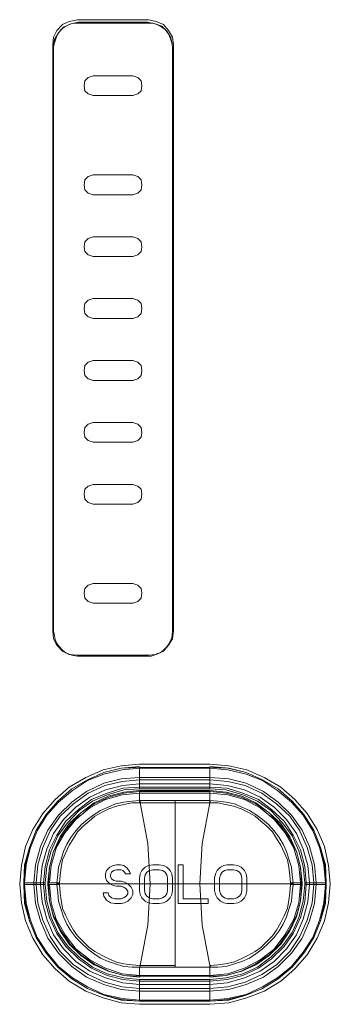
# Model space of a CAD drawing. Units: millimetres. Extents: x 589 to 3399, y 902 to 2722.
# Drawn here: x 1310 to 1326, y 1268 to 1319 of the extents above; entities that cross this region are included whole.
import ezdxf

# ---------------------------------------------------------------- set-up
doc = ezdxf.new("R2010")
doc.units = ezdxf.units.MM
doc.header["$LTSCALE"] = 50.8
doc.layers.add('レイヤー 1', color=7, linetype='Continuous', lineweight=0)

msp = doc.modelspace()

# ---------------------------------------------------------------- linework, layer by layer
at = {"layer": 'レイヤー 1', "color": 2, "lineweight": 0}
for p, q in [((1316.497, 1318.782), (1316.497, 1318.824)), ((1319.672, 1279.496), (1316.074, 1279.496)), ((1317.895, 1270.351), (1317.895, 1278.903)), ((1319.672, 1278.903), (1319.715, 1278.776)), ((1325.006, 1274.67), (1325.006, 1274.585)), ((1316.074, 1269.717), (1319.672, 1269.717))]:
    msp.add_line(p, q, dxfattribs=at)
at = {"layer": 'レイヤー 1', "color": 2, "lineweight": 0, "flags": 128}
for points in [[(1312.899, 1318.951), (1312.476, 1318.866), (1312.137, 1318.697), (1311.84, 1318.401), (1311.671, 1318.063), (1311.629, 1317.681), (1311.629, 1287.624), (1311.671, 1287.201), (1311.84, 1286.862), (1312.137, 1286.566), (1312.476, 1286.397), (1312.898, 1286.354), (1316.539, 1286.354)], [(1311.671, 1287.581), (1311.714, 1287.37), (1311.756, 1287.159), (1311.84, 1286.947), (1311.967, 1286.778), (1312.137, 1286.608), (1312.306, 1286.481), (1312.602, 1286.354), (1312.898, 1286.311), (1312.941, 1286.311), (1316.497, 1286.311), (1316.666, 1286.311), (1316.835, 1286.354), (1317.005, 1286.439), (1317.132, 1286.481), (1317.302, 1286.608), (1317.471, 1286.778), (1317.598, 1286.947), (1317.725, 1287.243), (1317.767, 1287.582), (1317.767, 1317.554), (1317.725, 1317.766), (1317.64, 1318.019), (1317.556, 1318.232), (1317.387, 1318.444), (1317.217, 1318.57), (1316.963, 1318.697), (1316.751, 1318.782), (1316.497, 1318.782), (1312.941, 1318.782), (1312.941, 1318.824)], [(1317.767, 1317.681), (1317.682, 1318.019), (1317.471, 1318.358), (1317.217, 1318.613), (1316.878, 1318.739), (1316.497, 1318.824), (1312.941, 1318.824), (1312.56, 1318.739), (1312.179, 1318.57), (1311.925, 1318.274), (1311.714, 1317.935), (1311.671, 1317.554)], [(1312.941, 1318.782), (1312.687, 1318.782), (1312.476, 1318.697), (1312.222, 1318.57), (1312.053, 1318.443), (1311.883, 1318.232), (1311.798, 1318.019), (1311.714, 1317.766), (1311.671, 1317.554), (1311.671, 1287.582)], [(1316.54, 1286.354), (1316.921, 1286.397), (1317.302, 1286.566), (1317.556, 1286.862), (1317.767, 1287.201), (1317.81, 1287.624), (1317.81, 1317.681), (1317.767, 1318.063), (1317.556, 1318.401), (1317.302, 1318.697), (1316.921, 1318.866), (1316.54, 1318.952), (1312.899, 1318.952)], [(1316.074, 1280.639), (1315.142, 1280.554), (1314.254, 1280.343), (1313.407, 1279.961), (1312.602, 1279.496), (1311.883, 1278.861), (1311.29, 1278.184), (1310.782, 1277.379), (1310.443, 1276.49), (1310.189, 1275.601), (1310.147, 1274.67), (1310.147, 1274.585), (1310.232, 1273.654), (1310.443, 1272.723), (1310.782, 1271.876), (1311.29, 1271.071), (1311.883, 1270.351), (1312.602, 1269.759), (1313.407, 1269.251), (1314.254, 1268.912), (1315.142, 1268.701), (1316.074, 1268.616), (1315.142, 1268.658), (1314.254, 1268.912), (1313.407, 1269.251), (1312.602, 1269.759), (1311.883, 1270.351), (1311.29, 1271.071), (1310.782, 1271.876), (1310.443, 1272.723), (1310.189, 1273.612), (1310.147, 1274.585), (1311.248, 1274.585), (1311.248, 1274.67), (1311.333, 1275.517), (1311.544, 1276.321), (1311.883, 1277.083), (1312.39, 1277.76), (1312.983, 1278.395), (1313.661, 1278.861), (1314.423, 1279.199), (1315.269, 1279.454), (1316.074, 1279.496), (1316.074, 1280.597)], [(1311.248, 1274.585), (1311.333, 1273.738), (1311.544, 1272.892), (1311.883, 1272.129), (1312.39, 1271.453), (1312.983, 1270.86), (1313.661, 1270.351), (1314.423, 1270.013), (1315.269, 1269.801), (1316.074, 1269.717), (1316.074, 1268.616), (1319.672, 1268.616), (1319.672, 1269.717), (1320.519, 1269.801), (1321.366, 1270.013), (1322.127, 1270.352), (1322.805, 1270.86), (1323.397, 1271.453), (1323.905, 1272.129), (1324.244, 1272.892), (1324.456, 1273.738), (1324.541, 1274.585), (1324.541, 1274.67), (1325.641, 1274.67), (1325.557, 1275.601), (1325.345, 1276.49), (1325.006, 1277.379), (1324.498, 1278.184), (1323.905, 1278.861), (1323.186, 1279.496), (1322.382, 1279.961), (1321.535, 1280.343), (1320.603, 1280.554), (1319.672, 1280.597), (1316.074, 1280.597), (1315.142, 1280.555), (1314.254, 1280.343), (1313.407, 1279.961), (1312.602, 1279.496), (1311.883, 1278.861), (1311.29, 1278.184), (1310.782, 1277.379), (1310.443, 1276.49), (1310.232, 1275.601), (1310.147, 1274.67), (1311.248, 1274.67)], [(1324.541, 1274.585), (1325.641, 1274.585), (1325.557, 1273.654), (1325.345, 1272.723), (1325.006, 1271.876), (1324.498, 1271.071), (1323.905, 1270.351), (1323.186, 1269.759), (1322.382, 1269.251), (1321.535, 1268.912), (1320.603, 1268.701), (1319.672, 1268.616), (1320.646, 1268.658), (1321.535, 1268.912), (1322.382, 1269.251), (1323.186, 1269.759), (1323.905, 1270.351), (1324.498, 1271.071), (1325.006, 1271.876), (1325.345, 1272.723), (1325.599, 1273.612), (1325.641, 1274.585), (1325.641, 1274.67), (1325.599, 1275.601), (1325.345, 1276.49), (1325.006, 1277.379), (1324.498, 1278.184), (1323.905, 1278.861), (1323.186, 1279.496), (1322.382, 1279.961), (1321.535, 1280.343), (1320.646, 1280.554), (1319.672, 1280.639)], [(1324.541, 1274.67), (1324.456, 1275.517), (1324.244, 1276.321), (1323.905, 1277.083), (1323.397, 1277.76), (1322.805, 1278.395), (1322.127, 1278.861), (1321.366, 1279.199), (1320.519, 1279.454), (1319.672, 1279.496), (1319.672, 1280.597)], [(1325.006, 1274.67), (1324.922, 1275.601), (1324.667, 1276.49), (1324.286, 1277.337), (1323.778, 1278.099), (1323.101, 1278.734), (1322.339, 1279.284), (1321.493, 1279.666), (1320.603, 1279.877), (1319.672, 1279.961), (1316.074, 1279.961), (1315.185, 1279.877), (1314.296, 1279.666), (1313.449, 1279.284), (1312.687, 1278.734), (1312.01, 1278.099), (1311.501, 1277.337), (1311.12, 1276.49), (1310.867, 1275.601), (1310.782, 1274.67), (1310.782, 1274.585), (1310.867, 1273.654), (1311.12, 1272.765), (1311.501, 1271.918), (1312.01, 1271.156), (1312.687, 1270.479), (1313.449, 1269.971), (1314.296, 1269.59), (1315.185, 1269.336), (1316.074, 1269.251), (1319.672, 1269.251), (1320.603, 1269.336), (1321.493, 1269.59), (1322.339, 1269.971), (1323.101, 1270.479), (1323.778, 1271.156), (1324.286, 1271.918), (1324.667, 1272.765), (1324.922, 1273.654), (1325.006, 1274.585)], [(1316.074, 1279.411), (1315.269, 1279.327), (1314.465, 1279.115), (1313.746, 1278.776), (1313.068, 1278.269), (1312.476, 1277.718), (1312.01, 1277.041), (1311.671, 1276.279), (1311.459, 1275.474), (1311.375, 1274.67)], [(1319.672, 1279.411), (1316.074, 1279.411), (1316.074, 1278.903), (1319.672, 1278.903), (1319.672, 1279.411), (1320.519, 1279.327), (1321.323, 1279.115), (1322.043, 1278.776), (1322.721, 1278.269), (1323.313, 1277.718), (1323.778, 1277.041), (1324.117, 1276.279), (1324.329, 1275.474), (1324.414, 1274.67), (1324.414, 1274.585), (1323.947, 1274.585), (1323.821, 1274.585)], [(1316.074, 1270.351), (1315.693, 1270.351), (1315.269, 1270.394), (1314.846, 1270.521), (1314.465, 1270.648), (1314.084, 1270.817), (1313.746, 1271.029), (1313.407, 1271.284), (1313.11, 1271.579), (1312.814, 1271.876), (1312.56, 1272.215), (1312.348, 1272.553), (1312.179, 1272.934), (1312.053, 1273.315), (1311.925, 1273.738), (1311.883, 1274.162), (1311.84, 1274.585), (1311.375, 1274.585), (1311.375, 1274.67), (1311.84, 1274.67), (1311.883, 1275.093), (1311.925, 1275.474), (1312.053, 1275.897), (1312.179, 1276.279), (1312.348, 1276.66), (1312.56, 1276.998), (1312.814, 1277.337), (1313.11, 1277.676), (1313.407, 1277.93), (1313.746, 1278.184), (1314.084, 1278.395), (1314.465, 1278.564), (1314.846, 1278.734), (1315.269, 1278.819), (1315.693, 1278.861), (1316.074, 1278.903), (1316.074, 1278.776), (1315.693, 1278.776), (1315.269, 1278.691), (1314.889, 1278.607), (1314.507, 1278.48), (1314.169, 1278.311), (1313.788, 1278.099), (1313.492, 1277.845), (1313.195, 1277.591), (1312.898, 1277.294), (1312.687, 1276.956), (1312.476, 1276.618), (1312.306, 1276.236), (1312.137, 1275.856), (1312.053, 1275.474), (1312.01, 1275.051), (1311.967, 1274.67), (1311.967, 1274.627), (1311.967, 1274.585), (1312.01, 1274.162), (1312.053, 1273.781), (1312.137, 1273.357), (1312.306, 1272.977), (1312.476, 1272.638), (1312.687, 1272.257), (1312.898, 1271.961), (1313.195, 1271.664), (1313.492, 1271.368), (1313.788, 1271.156), (1314.169, 1270.945), (1314.507, 1270.775), (1314.889, 1270.606), (1315.269, 1270.521), (1315.693, 1270.479), (1316.074, 1270.436), (1316.116, 1270.436), (1316.116, 1270.351)], [(1311.459, 1274.585), (1311.544, 1273.654), (1311.798, 1272.807), (1312.264, 1272.003), (1312.814, 1271.284), (1313.534, 1270.732), (1314.338, 1270.309), (1315.185, 1270.013), (1316.074, 1269.929), (1319.672, 1269.928), (1320.603, 1270.013), (1321.45, 1270.309), (1322.255, 1270.732), (1322.974, 1271.283), (1323.524, 1272.003), (1323.991, 1272.807), (1324.244, 1273.654), (1324.329, 1274.585), (1324.329, 1274.67), (1324.244, 1275.559), (1323.991, 1276.448), (1323.524, 1277.252), (1322.974, 1277.93), (1322.255, 1278.523), (1321.45, 1278.946), (1320.603, 1279.199), (1319.672, 1279.284), (1316.074, 1279.284), (1315.185, 1279.199), (1314.338, 1278.946), (1313.534, 1278.523), (1312.814, 1277.93), (1312.264, 1277.252), (1311.798, 1276.448), (1311.544, 1275.559), (1311.459, 1274.67)], [(1319.672, 1270.351), (1320.096, 1270.351), (1320.519, 1270.394), (1320.942, 1270.521), (1321.323, 1270.648), (1321.704, 1270.817), (1322.043, 1271.029), (1322.382, 1271.284), (1322.678, 1271.579), (1322.974, 1271.876), (1323.229, 1272.215), (1323.439, 1272.553), (1323.609, 1272.934), (1323.736, 1273.315), (1323.863, 1273.738), (1323.905, 1274.162), (1323.947, 1274.585), (1323.947, 1274.67), (1323.905, 1275.093), (1323.863, 1275.474), (1323.736, 1275.897), (1323.609, 1276.279), (1323.439, 1276.66), (1323.229, 1276.998), (1322.974, 1277.337), (1322.678, 1277.676), (1322.382, 1277.93), (1322.043, 1278.184), (1321.704, 1278.395), (1321.323, 1278.564), (1320.942, 1278.734), (1320.519, 1278.819), (1320.096, 1278.861), (1319.672, 1278.903), (1319.672, 1278.776), (1319.715, 1278.776), (1320.096, 1278.776), (1320.477, 1278.692), (1320.9, 1278.607), (1321.281, 1278.48), (1321.619, 1278.311), (1322, 1278.099), (1322.297, 1277.845), (1322.593, 1277.591), (1322.89, 1277.294), (1323.101, 1276.956), (1323.313, 1276.618), (1323.482, 1276.236), (1323.652, 1275.856), (1323.736, 1275.474), (1323.778, 1275.051), (1323.821, 1274.67), (1323.821, 1274.627), (1311.84, 1274.627)], [(1316.116, 1278.903), (1316.116, 1278.776), (1316.074, 1278.776)], [(1319.672, 1270.436), (1319.715, 1270.436), (1319.672, 1270.351), (1319.672, 1270.436), (1319.291, 1272.511), (1319.164, 1274.627), (1319.291, 1276.702), (1319.672, 1278.776), (1317.895, 1278.776), (1316.116, 1278.776), (1316.497, 1276.702), (1316.624, 1274.627), (1316.497, 1272.511), (1316.116, 1270.436), (1317.895, 1270.436)], [(1316.074, 1274.289), (1316.074, 1274.924), (1316.116, 1275.135), (1316.201, 1275.305), (1316.37, 1275.474), (1316.539, 1275.559), (1316.751, 1275.601), (1317.09, 1275.601), (1317.302, 1275.559), (1317.471, 1275.474), (1317.64, 1275.305), (1317.725, 1275.135), (1317.767, 1274.924), (1317.767, 1274.289), (1317.725, 1274.077), (1317.64, 1273.908), (1317.471, 1273.738), (1317.302, 1273.654), (1317.09, 1273.612), (1316.751, 1273.612), (1316.539, 1273.654), (1316.37, 1273.738), (1316.201, 1273.908), (1316.116, 1274.077), (1316.074, 1274.289)], [(1317.513, 1274.289), (1317.471, 1274.12), (1317.387, 1273.992), (1317.259, 1273.908), (1317.09, 1273.865), (1316.751, 1273.865), (1316.582, 1273.908), (1316.455, 1273.992), (1316.37, 1274.12), (1316.328, 1274.289), (1316.328, 1274.924), (1316.37, 1275.093), (1316.455, 1275.22), (1316.582, 1275.305), (1316.751, 1275.348), (1317.09, 1275.348), (1317.259, 1275.305), (1317.387, 1275.22), (1317.471, 1275.093), (1317.513, 1274.924), (1317.513, 1274.289)], [(1319.926, 1274.289), (1319.926, 1274.924), (1319.968, 1275.135), (1320.053, 1275.305), (1320.223, 1275.474), (1320.392, 1275.559), (1320.562, 1275.601), (1320.9, 1275.601), (1321.111, 1275.559), (1321.281, 1275.474), (1321.45, 1275.305), (1321.535, 1275.135), (1321.577, 1274.924), (1321.577, 1274.289), (1321.535, 1274.077), (1321.45, 1273.908), (1321.281, 1273.738), (1321.111, 1273.654), (1320.9, 1273.612), (1320.562, 1273.612), (1320.392, 1273.654), (1320.223, 1273.738), (1320.053, 1273.908), (1319.968, 1274.077), (1319.926, 1274.289)], [(1320.18, 1274.289), (1320.18, 1274.924), (1320.223, 1275.093), (1320.307, 1275.22), (1320.434, 1275.305), (1320.562, 1275.348), (1320.9, 1275.348), (1321.069, 1275.305), (1321.196, 1275.22), (1321.281, 1275.093), (1321.323, 1274.924), (1321.323, 1274.289)], [(1311.375, 1274.585), (1311.459, 1273.738), (1311.671, 1272.934), (1312.01, 1272.215), (1312.476, 1271.537), (1313.068, 1270.945), (1313.746, 1270.479), (1314.465, 1270.14), (1315.269, 1269.929), (1316.074, 1269.844), (1316.074, 1270.351), (1319.672, 1270.351), (1319.672, 1269.844), (1320.519, 1269.929), (1321.323, 1270.14), (1322.043, 1270.479), (1322.721, 1270.945), (1323.313, 1271.537), (1323.778, 1272.214), (1324.117, 1272.934), (1324.329, 1273.738), (1324.414, 1274.585)], [(1311.967, 1274.67), (1311.84, 1274.67), (1311.84, 1274.585), (1311.967, 1274.585)], [(1323.947, 1274.627), (1323.821, 1274.627), (1323.821, 1274.585), (1323.778, 1274.162), (1323.736, 1273.781), (1323.652, 1273.357), (1323.482, 1272.977), (1323.313, 1272.638), (1323.101, 1272.257), (1322.89, 1271.961), (1322.593, 1271.664), (1322.297, 1271.368), (1322, 1271.156), (1321.619, 1270.945), (1321.281, 1270.775), (1320.9, 1270.606), (1320.477, 1270.521), (1320.096, 1270.479), (1319.715, 1270.436)], [(1321.323, 1274.289), (1321.281, 1274.12), (1321.196, 1273.992), (1321.069, 1273.908), (1320.9, 1273.865), (1320.562, 1273.865), (1320.434, 1273.908), (1320.307, 1273.992), (1320.223, 1274.12), (1320.18, 1274.289)], [(1323.821, 1274.67), (1323.947, 1274.67), (1324.414, 1274.67)]]:
    msp.add_lwpolyline(points, dxfattribs=at)
for points in [[(1313.703, 1315.057), (1315.735, 1315.057), (1315.989, 1315.141), (1316.159, 1315.31), (1316.201, 1315.565), (1316.159, 1315.818), (1315.989, 1315.988), (1315.735, 1316.072), (1313.703, 1316.072), (1313.449, 1315.988), (1313.279, 1315.818), (1313.237, 1315.565), (1313.279, 1315.31), (1313.449, 1315.141)], [(1313.703, 1309.976), (1315.735, 1309.976), (1315.989, 1310.061), (1316.159, 1310.231), (1316.201, 1310.484), (1316.159, 1310.739), (1315.989, 1310.907), (1315.735, 1310.992), (1313.703, 1310.992), (1313.449, 1310.907), (1313.279, 1310.739), (1313.237, 1310.484), (1313.279, 1310.231), (1313.449, 1310.061)], [(1313.703, 1306.801), (1315.735, 1306.801), (1315.989, 1306.886), (1316.159, 1307.056), (1316.201, 1307.309), (1316.159, 1307.564), (1315.989, 1307.733), (1315.735, 1307.817), (1313.703, 1307.817), (1313.449, 1307.733), (1313.279, 1307.564), (1313.237, 1307.309), (1313.279, 1307.056), (1313.449, 1306.886)], [(1313.703, 1303.626), (1315.735, 1303.626), (1315.989, 1303.711), (1316.159, 1303.88), (1316.201, 1304.134), (1316.159, 1304.389), (1315.989, 1304.558), (1315.735, 1304.642), (1313.703, 1304.642), (1313.449, 1304.558), (1313.279, 1304.389), (1313.237, 1304.134), (1313.279, 1303.88), (1313.449, 1303.711)], [(1313.703, 1300.452), (1315.735, 1300.452), (1315.989, 1300.536), (1316.159, 1300.705), (1316.201, 1300.959), (1316.159, 1301.213), (1315.989, 1301.383), (1315.735, 1301.467), (1313.703, 1301.467), (1313.449, 1301.383), (1313.279, 1301.213), (1313.237, 1300.959), (1313.279, 1300.705), (1313.449, 1300.536)], [(1313.703, 1297.277), (1315.735, 1297.277), (1315.989, 1297.361), (1316.159, 1297.53), (1316.201, 1297.784), (1316.159, 1298.038), (1315.989, 1298.207), (1315.735, 1298.292), (1313.703, 1298.292), (1313.449, 1298.207), (1313.279, 1298.038), (1313.237, 1297.784), (1313.279, 1297.53), (1313.449, 1297.361)], [(1313.703, 1294.101), (1315.735, 1294.101), (1315.989, 1294.186), (1316.159, 1294.355), (1316.201, 1294.609), (1316.159, 1294.863), (1315.989, 1295.032), (1315.735, 1295.117), (1313.703, 1295.117), (1313.449, 1295.032), (1313.279, 1294.863), (1313.237, 1294.609), (1313.279, 1294.355), (1313.449, 1294.186)], [(1313.703, 1289.021), (1315.735, 1289.021), (1315.989, 1289.106), (1316.159, 1289.275), (1316.201, 1289.529), (1316.159, 1289.783), (1315.989, 1289.952), (1315.735, 1290.037), (1313.703, 1290.037), (1313.449, 1289.952), (1313.279, 1289.783), (1313.237, 1289.529), (1313.279, 1289.275), (1313.449, 1289.106)], [(1319.672, 1268.447), (1320.646, 1268.531), (1321.577, 1268.786), (1322.466, 1269.125), (1323.313, 1269.632), (1324.033, 1270.267), (1324.667, 1270.987), (1325.175, 1271.834), (1325.557, 1272.723), (1325.769, 1273.654), (1325.853, 1274.627), (1325.769, 1275.559), (1325.557, 1276.533), (1325.175, 1277.421), (1324.667, 1278.226), (1324.033, 1278.946), (1323.313, 1279.58), (1322.466, 1280.089), (1321.577, 1280.469), (1320.646, 1280.682), (1319.672, 1280.766), (1316.074, 1280.766), (1315.142, 1280.682), (1314.211, 1280.469), (1313.322, 1280.089), (1312.476, 1279.58), (1311.756, 1278.946), (1311.12, 1278.226), (1310.612, 1277.421), (1310.232, 1276.533), (1310.02, 1275.559), (1309.936, 1274.627), (1310.02, 1273.654), (1310.232, 1272.723), (1310.612, 1271.834), (1311.12, 1270.987), (1311.756, 1270.267), (1312.476, 1269.632), (1313.322, 1269.125), (1314.211, 1268.786), (1315.142, 1268.531), (1316.074, 1268.447)], [(1310.189, 1274.585), (1310.274, 1273.654), (1310.486, 1272.765), (1310.825, 1271.876), (1311.333, 1271.114), (1311.925, 1270.394), (1312.645, 1269.801), (1313.407, 1269.336), (1314.254, 1268.955), (1315.185, 1268.743), (1316.074, 1268.658), (1319.672, 1268.658), (1320.603, 1268.743), (1321.535, 1268.955), (1322.382, 1269.336), (1323.144, 1269.801), (1323.863, 1270.394), (1324.456, 1271.114), (1324.964, 1271.876), (1325.302, 1272.765), (1325.514, 1273.654), (1325.599, 1274.585), (1325.599, 1274.67), (1325.514, 1275.601), (1325.302, 1276.49), (1324.964, 1277.337), (1324.456, 1278.141), (1323.863, 1278.819), (1323.144, 1279.411), (1322.382, 1279.919), (1321.535, 1280.258), (1320.603, 1280.469), (1319.672, 1280.554), (1316.074, 1280.554), (1315.185, 1280.469), (1314.254, 1280.258), (1313.407, 1279.919), (1312.645, 1279.411), (1311.925, 1278.819), (1311.333, 1278.141), (1310.825, 1277.337), (1310.486, 1276.49), (1310.274, 1275.601), (1310.189, 1274.67)], [(1325.133, 1274.67), (1325.049, 1275.601), (1324.795, 1276.533), (1324.414, 1277.379), (1323.863, 1278.141), (1323.186, 1278.819), (1322.424, 1279.369), (1321.535, 1279.792), (1320.646, 1280.004), (1319.672, 1280.089), (1316.074, 1280.089), (1315.142, 1280.004), (1314.254, 1279.792), (1313.364, 1279.369), (1312.602, 1278.819), (1311.925, 1278.141), (1311.375, 1277.379), (1310.994, 1276.533), (1310.74, 1275.601), (1310.655, 1274.67), (1310.655, 1274.585), (1310.74, 1273.612), (1310.994, 1272.723), (1311.375, 1271.834), (1311.925, 1271.071), (1312.602, 1270.394), (1313.364, 1269.844), (1314.254, 1269.463), (1315.142, 1269.209), (1316.074, 1269.125), (1319.672, 1269.125), (1320.646, 1269.209), (1321.535, 1269.463), (1322.424, 1269.844), (1323.186, 1270.394), (1323.863, 1271.071), (1324.414, 1271.834), (1324.795, 1272.723), (1325.049, 1273.612), (1325.133, 1274.585)], [(1324.795, 1274.67), (1324.71, 1275.559), (1324.456, 1276.405), (1324.117, 1277.21), (1323.609, 1277.93), (1322.974, 1278.564), (1322.255, 1279.072), (1321.45, 1279.454), (1320.562, 1279.666), (1319.672, 1279.75), (1316.074, 1279.75), (1315.227, 1279.666), (1314.338, 1279.454), (1313.534, 1279.072), (1312.814, 1278.564), (1312.179, 1277.93), (1311.671, 1277.21), (1311.333, 1276.405), (1311.078, 1275.559), (1310.994, 1274.67), (1310.994, 1274.585), (1311.078, 1273.696), (1311.333, 1272.807), (1311.671, 1272.003), (1312.179, 1271.284), (1312.814, 1270.648), (1313.534, 1270.14), (1314.338, 1269.801), (1315.227, 1269.548), (1316.074, 1269.463), (1319.672, 1269.463), (1320.562, 1269.548), (1321.45, 1269.801), (1322.255, 1270.14), (1322.974, 1270.648), (1323.609, 1271.284), (1324.117, 1272.003), (1324.456, 1272.807), (1324.71, 1273.696), (1324.795, 1274.585)], [(1324.625, 1274.67), (1324.541, 1275.517), (1324.329, 1276.363), (1323.947, 1277.126), (1323.482, 1277.845), (1322.847, 1278.438), (1322.169, 1278.946), (1321.366, 1279.284), (1320.562, 1279.538), (1319.672, 1279.58), (1316.074, 1279.58), (1315.227, 1279.538), (1314.423, 1279.284), (1313.618, 1278.946), (1312.941, 1278.438), (1312.306, 1277.845), (1311.84, 1277.126), (1311.459, 1276.363), (1311.248, 1275.517), (1311.163, 1274.67), (1311.163, 1274.585), (1311.248, 1273.696), (1311.459, 1272.892), (1311.84, 1272.087), (1312.306, 1271.41), (1312.941, 1270.775), (1313.618, 1270.309), (1314.423, 1269.929), (1315.227, 1269.717), (1316.074, 1269.632), (1319.672, 1269.632), (1320.562, 1269.717), (1321.366, 1269.929), (1322.169, 1270.309), (1322.847, 1270.775), (1323.482, 1271.41), (1323.947, 1272.087), (1324.329, 1272.892), (1324.541, 1273.696), (1324.625, 1274.585)], [(1311.417, 1274.585), (1311.459, 1273.738), (1311.671, 1272.977), (1312.053, 1272.215), (1312.518, 1271.537), (1313.068, 1270.987), (1313.746, 1270.521), (1314.507, 1270.14), (1315.269, 1269.929), (1316.074, 1269.886), (1319.672, 1269.886), (1320.519, 1269.929), (1321.281, 1270.14), (1322.043, 1270.521), (1322.721, 1270.987), (1323.27, 1271.537), (1323.736, 1272.215), (1324.117, 1272.977), (1324.329, 1273.738), (1324.372, 1274.585), (1324.372, 1274.67), (1324.329, 1275.474), (1324.117, 1276.279), (1323.736, 1276.998), (1323.27, 1277.676), (1322.721, 1278.269), (1322.043, 1278.734), (1321.281, 1279.072), (1320.519, 1279.284), (1319.672, 1279.369), (1316.074, 1279.369), (1315.269, 1279.284), (1314.507, 1279.072), (1313.746, 1278.734), (1313.068, 1278.269), (1312.518, 1277.676), (1312.053, 1276.998), (1311.671, 1276.279), (1311.459, 1275.474), (1311.417, 1274.67)], [(1315.269, 1274.459), (1315.396, 1274.374), (1315.481, 1274.246), (1315.481, 1274.12), (1315.396, 1273.992), (1315.269, 1273.908), (1315.142, 1273.865), (1314.804, 1273.865), (1314.634, 1273.908), (1314.507, 1274.035), (1314.465, 1274.162), (1314.211, 1274.162), (1314.254, 1273.992), (1314.381, 1273.781), (1314.592, 1273.654), (1314.804, 1273.612), (1315.142, 1273.612), (1315.312, 1273.654), (1315.481, 1273.738), (1315.651, 1273.908), (1315.735, 1274.077), (1315.735, 1274.289), (1315.651, 1274.459), (1315.481, 1274.627), (1315.312, 1274.712), (1315.142, 1274.755), (1314.889, 1274.755), (1314.762, 1274.797), (1314.634, 1274.882), (1314.592, 1275.009), (1314.592, 1275.093), (1314.634, 1275.22), (1314.762, 1275.305), (1314.889, 1275.348), (1315.142, 1275.348), (1315.227, 1275.305), (1315.312, 1275.22), (1315.354, 1275.135), (1315.608, 1275.135), (1315.566, 1275.263), (1315.438, 1275.432), (1315.269, 1275.559), (1315.099, 1275.601), (1314.889, 1275.601), (1314.719, 1275.559), (1314.55, 1275.474), (1314.381, 1275.305), (1314.338, 1275.135), (1314.338, 1274.966), (1314.381, 1274.797), (1314.55, 1274.627), (1314.719, 1274.543), (1314.889, 1274.501), (1315.142, 1274.501)], [(1319.588, 1273.612), (1318.063, 1273.612), (1318.063, 1275.601), (1318.318, 1275.601), (1318.318, 1273.865), (1319.588, 1273.865)]]:
    msp.add_lwpolyline(points, close=True, dxfattribs=at)

doc.saveas('drawing.dxf')
